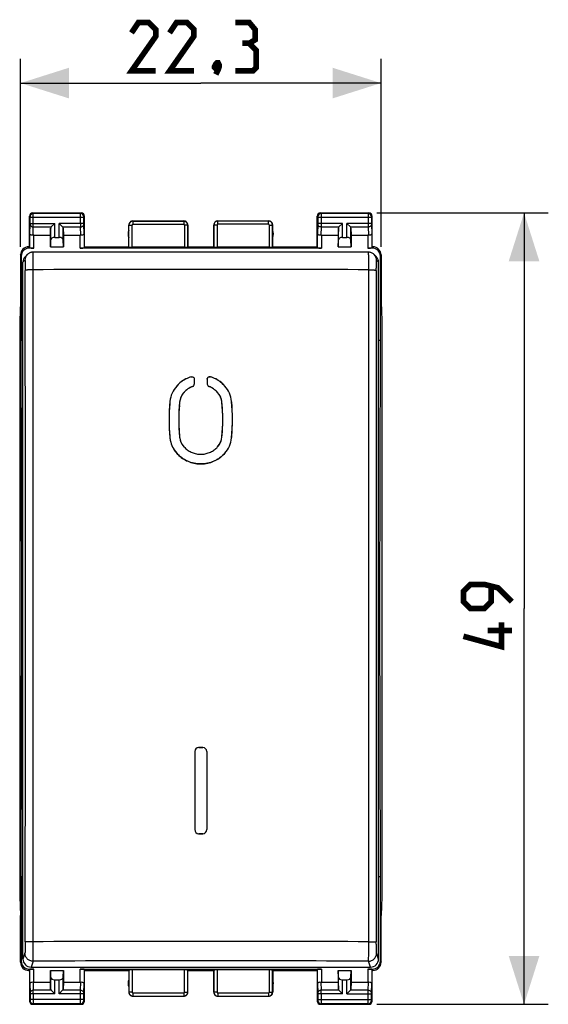
# Model space of a CAD drawing. Units: millimetres. Extents: x -68 to 69, y -24 to 46.
# Drawn here: x -11 to 22, y -24 to 36 of the extents above; entities that cross this region are included whole.
import ezdxf

# ---------------------------------------------------------------- set-up
doc = ezdxf.new("R2010")
doc.units = ezdxf.units.MM
doc.header["$LTSCALE"] = 16.335
doc.layers.get('0').update_dxf_attribs({"linetype": 'CONTINUOUS'})
for name, color, linetype in [('ASSI', 7, 'CONTINUOUS'), ('DRAFT', 7, 'CONTINUOUS'), ('RACCORDO', 7, 'CONTINUOUS')]:
    doc.layers.add(name, color=color, linetype=linetype)
doc.styles.get("Standard").update_dxf_attribs({"font": 'txt', "width": 0.8})
doc.dimstyles.new('DIMSTYLE_1', dxfattribs={"dimtxt": 3, "dimasz": 3, "dimexe": 1.5, "dimexo": 0.5, "dimgap": 0.75, "dimtad": 1, "dimtxsty": 'STANDARD', "dimblk": '_FILLED', "dimblk1": '_FILLED', "dimblk2": '_FILLED', "dimcen": 0.09, "dimazin": 2, "dimtfac": 1, "dimtofl": 0, "dimtmove": 0, "dimatfit": 3, "dimldrblk": '_FILLED', "dimfxl": 1, "dimtolj": 1, "dimarcsym": 0})

# ---------------------------------------------------------------- blocks, each defined once
blk = doc.blocks.new('_FILLED')
at = {"color": 0, "linetype": 'BYBLOCK'}
blk.add_solid([(0, 0), (-1, 0.317), (-1, -0.317)], dxfattribs=at)
blk = doc.blocks.new('*D2')
at = {"color": 7, "linetype": 'CONTINUOUS'}
for p, q in [((-11.15, 22.4), (-11.15, 34.037)), ((11.15, 22.4), (11.15, 34.037)), ((-11.15, 32.537), (0, 32.537)), ((11.15, 32.537), (0, 32.537))]:
    blk.add_line(p, q, dxfattribs=at)
at = {"color": 7, "linetype": 'CONTINUOUS', "xscale": 3, "yscale": 3, "zscale": 3, "rotation": 180}
blk.add_blockref('_FILLED', (-11.15, 32.537), dxfattribs=at)
at = {"color": 7, "linetype": 'CONTINUOUS', "xscale": 3, "yscale": 3, "zscale": 3}
blk.add_blockref('_FILLED', (11.15, 32.537), dxfattribs=at)
blk = doc.blocks.new('*D3')
at = {"color": 7, "linetype": 'CONTINUOUS'}
for p, q in [((10.9, 24.5), (21.5, 24.5)), ((20, 24.5), (20, 0)), ((20, -24.5), (20, 0)), ((10.9, -24.5), (21.5, -24.5))]:
    blk.add_line(p, q, dxfattribs=at)
at = {"color": 7, "linetype": 'CONTINUOUS', "xscale": 3, "yscale": 3, "zscale": 3}
for p, rotation in [((20, 24.5), 90), ((20, -24.5), 270)]:
    blk.add_blockref('_FILLED', p, dxfattribs=dict(at, rotation=rotation))

msp = doc.modelspace()

# ---------------------------------------------------------------- linework, layer by layer
at = {"color": 7, "linetype": 'CONTINUOUS'}
for p, q in [((-11.111, 21.821), (-11.111, 16.6)), ((11.111, 16.6), (11.111, 21.821)), ((-11.069, 0), (-11.111, 16.6)), ((11.069, 0), (11.111, 16.6)), ((-0.4, 14.209), (-0.4, 13.893)), ((0.4, 14.209), (0.4, 13.893)), ((-11.111, -16.6), (-11.069, 0)), ((11.111, -16.6), (11.069, 0)), ((-0.375, -8.852), (-0.375, -13.685)), ((-0.088, -8.602), (-0.125, -8.602)), ((-0.125, -8.602), (-0.088, -8.602)), ((-0.088, -8.602), (-0.079, -8.602)), ((-0.004, -8.602), (-0.079, -8.602)), ((-0.079, -8.602), (-0.042, -8.602)), ((-0.042, -8.602), (-0.004, -8.602)), ((0.003, -8.602), (-0.004, -8.602)), ((-0.004, -8.602), (0.003, -8.602)), ((0.073, -8.602), (0.003, -8.602)), ((0.003, -8.602), (0.042, -8.602)), ((0.042, -8.602), (0.073, -8.602)), ((0.125, -8.602), (0.073, -8.602)), ((0.073, -8.602), (0.125, -8.602)), ((0.375, -8.852), (0.375, -13.685)), ((-0.125, -13.935), (-0.072, -13.935)), ((0.125, -13.935), (-0.125, -13.935)), ((-0.072, -13.935), (-0.042, -13.935)), ((-0.042, -13.935), (-0.002, -13.935)), ((-0.002, -13.935), (0.042, -13.935)), ((0.042, -13.935), (0.072, -13.935)), ((0.072, -13.935), (0.125, -13.935)), ((-11.111, -16.6), (-11.111, -21.821)), ((11.111, -21.821), (11.111, -16.6))]:
    msp.add_line(p, q, dxfattribs=at)
at = {"color": 7, "linetype": 'CONTINUOUS', "const_width": 0.35}
for points in [[(-2.786, 33.287), (-4.286, 33.287), (-2.786, 35.43), (-2.786, 35.858), (-3.214, 36.287), (-3.857, 36.287), (-4.286, 35.644)], [(-0.429, 33.287), (-1.929, 33.287), (-0.429, 35.43), (-0.429, 35.858), (-0.857, 36.287), (-1.5, 36.287), (-1.929, 35.644)], [(3, 35.001), (3.357, 35.215), (3.357, 35.858), (3, 36.287), (2.143, 36.287)], [(2.143, 33.287), (3.214, 33.287), (3.429, 33.501), (3.429, 34.572), (3, 35.001), (2.571, 35.001)], [(1.071, 33.787), (1.143, 33.644), (1.143, 33.572), (1, 33.43), (0.929, 33.43), (0.857, 33.501), (0.857, 33.572), (0.929, 33.715), (1, 33.787), (1.071, 33.787)], [(1.143, 33.572), (1.071, 33.358), (0.929, 33.072)], [(19.25, 0.429), (18.393, 1.286), (17.536, 1.5), (16.679, 1.5), (16.25, 1.071), (16.25, 0.429), (16.679, 0), (17.536, 0), (17.964, 0.429), (17.964, 1.357)], [(18.607, -0.857), (18.607, -2.357), (16.25, -1.714)], [(19.25, -1.357), (17.75, -1.357)]]:
    msp.add_lwpolyline(points, dxfattribs=at)
at = {"color": 7, "linetype": 'CONTINUOUS'}
for centre, radius, start, end in [((-0.001, 12.439), 2.003, 107.22472, 137.94176), ((0, 12.437), 2.005, 127.70919, 137.25243), ((0, 12.436), 2.006, 117.44959, 127.69119), ((0.001, 12.433), 2.01, 107.24462, 117.4312), ((-0.545, 14.209), 0.145, 0.00313, 1.01542), ((0.549, 14.209), 0.149, 171.66656, 179.98409), ((0.551, 14.212), 0.147, 72.77044, 73.77647), ((-0.001, 12.433), 2.01, 62.5441, 72.75534), ((0.001, 12.439), 2.003, 42.05791, 72.7753), ((0, 12.436), 2.006, 52.28395, 62.52567), ((0, 12.437), 2.005, 42.06213, 52.26543), ((-0.259, 12.671), 1.656, 137.93602, 174.50427), ((-0.256, 12.669), 1.659, 137.95075, 138.56992), ((-0.009, 12.446), 1.993, 137.26221, 137.95066), ((-0.001, 12.441), 1.402, 110.69451, 137.9455), ((-0.001, 12.441), 1.403, 128.89376, 137.53021), ((-0.001, 12.44), 1.404, 120.06546, 128.88177), ((-0.002, 12.442), 1.401, 119.77818, 120.05986), ((-0.002, 12.442), 1.402, 119.23266, 119.77814), ((0.001, 12.438), 1.406, 111.43279, 119.22848), ((-0.002, 12.443), 1.401, 110.70241, 111.42803), ((-0.55, 13.893), 0.15, 290.66476, 359.92521), ((-0.549, 13.893), 0.149, 352.54169, 359.98741), ((0.55, 13.893), 0.15, 180.07537, 249.33257), ((0.549, 13.893), 0.149, 180.01297, 187.37971), ((0.001, 12.441), 1.402, 42.05494, 69.30576), ((0.001, 12.442), 1.402, 67.86204, 69.29767), ((-0.001, 12.438), 1.406, 60.25395, 67.8589), ((0.001, 12.44), 1.404, 51.76638, 60.24362), ((0.003, 12.443), 1.4, 51.13797, 51.76007), ((0.002, 12.443), 1.401, 50.22403, 51.13786), ((0.001, 12.441), 1.403, 42.05524, 50.22168), ((0.256, 12.669), 1.66, 41.06292, 42.04897), ((0.259, 12.671), 1.656, 5.49624, 42.0636), ((9.864, 11.7), 11.826, 174.51688, 185.48319), ((9.859, 11.7), 11.821, 174.51625, 175.17624), ((-0.263, 12.672), 1.652, 173.70289, 174.51645), ((-0.257, 12.672), 1.058, 137.93703, 174.50544), ((-0.257, 12.672), 1.058, 141.64358, 174.50894), ((-0.256, 12.671), 1.059, 137.95545, 141.66631), ((-0.006, 12.446), 1.396, 137.53797, 137.95304), ((0.257, 12.672), 1.058, 9.20792, 42.06167), ((0.257, 12.672), 1.058, 5.49387, 42.0636), ((0.26, 12.672), 1.055, 5.48601, 9.20925), ((0.262, 12.672), 1.653, 5.48404, 7.22955), ((-9.864, 11.7), 11.825, 354.51648, 5.48359), ((-9.858, 11.7), 11.819, 5.20614, 5.48381), ((9.863, 11.7), 11.825, 175.1762, 185.04849), ((9.868, 11.7), 11.23, 174.51684, 185.48314), ((9.869, 11.7), 11.23, 175.50986, 184.26385), ((9.864, 11.7), 11.226, 174.51663, 175.50971), ((-9.869, 11.7), 11.231, 354.51733, 5.48261), ((-9.865, 11.7), 11.226, 4.4044, 5.48331), ((-9.87, 11.7), 11.231, 2.18335, 4.40434), ((-9.864, 11.7), 11.826, 355.14212, 5.20577), ((-9.866, 11.7), 11.227, 1.82812, 2.18324), ((-9.865, 11.7), 11.227, 1.61436, 1.82811), ((-9.869, 11.7), 11.23, 359.39076, 1.6142), ((-9.873, 11.7), 11.235, 355.73682, 356.95465), ((-9.872, 11.7), 11.233, 356.95465, 357.53196), ((-9.869, 11.7), 11.23, 357.53195, 358.17225), ((-9.868, 11.7), 11.229, 358.17229, 359.14056), ((-9.868, 11.7), 11.23, 359.14056, 359.3907), ((9.863, 11.699), 11.825, 185.04784, 185.48301), ((-0.26, 10.728), 1.655, 185.49092, 222.07671), ((-0.261, 10.728), 1.654, 185.48442, 190.7107), ((-0.26, 10.728), 1.655, 190.71858, 221.16195), ((9.871, 11.7), 11.232, 184.2634, 185.48237), ((-0.257, 10.728), 1.058, 185.48939, 222.06899), ((-0.26, 10.728), 1.055, 185.48502, 189.20709), ((-0.258, 10.728), 1.058, 189.19997, 218.42624), ((0.257, 10.728), 1.058, 317.93104, 354.51045), ((0.258, 10.728), 1.058, 321.6401, 354.51335), ((-9.87, 11.7), 11.231, 354.51759, 355.44361), ((-9.872, 11.7), 11.234, 355.44359, 355.73682), ((0.26, 10.728), 1.655, 317.92298, 354.50958), ((0.262, 10.728), 1.653, 353.64023, 354.51725), ((-9.864, 11.7), 11.826, 354.51705, 355.14248), ((-0.257, 10.728), 1.058, 218.40575, 222.05277), ((0.004, 10.963), 1.409, 222.05361, 225.07258), ((-0.003, 10.963), 1.409, 314.81605, 317.94648), ((0.257, 10.728), 1.058, 317.94738, 321.6609), ((-0.258, 10.73), 1.658, 221.15248, 222.06434), ((0.003, 10.96), 2.001, 309.85266, 317.93872), ((0.258, 10.73), 1.658, 317.93541, 318.36275), ((-0.125, -8.852), 0.25, 90.00412, 179.99021), ((-0.125, -8.852), 0.25, 174.81465, 179.99475), ((-0.125, -8.851), 0.249, 90.00913, 95.35228), ((0.125, -8.852), 0.25, 0.0102, 89.99752), ((0.126, -8.852), 0.249, 0.00657, 5.3583), ((-0.125, -13.685), 0.25, 179.99064, 269.98677), ((-0.125, -13.685), 0.25, 180.0065, 185.35527), ((-0.125, -13.686), 0.25, 264.82158, 269.99708), ((0.125, -13.685), 0.25, 270.01365, 0.0098), ((0.125, -13.686), 0.249, 270.00421, 275.34198), ((0.125, -13.685), 0.25, 354.81452, 359.99481)]:
    msp.add_arc(centre, radius, start, end, dxfattribs=at)
for points, knots in [([(-0.595, 14.352), (-0.572, 14.359), (-0.524, 14.362), (-0.458, 14.334), (-0.411, 14.279), (-0.4, 14.232), (-0.4, 14.209)], [0, 0, 0, 0, 0.25103, 0.500704, 0.751589, 1, 1, 1, 1]), ([(0.4, 14.209), (0.4, 14.232), (0.411, 14.279), (0.458, 14.334), (0.524, 14.362), (0.572, 14.359), (0.595, 14.352)], [0, 0, 0, 0, 0.250356, 0.499719, 0.750909, 1, 1, 1, 1]), ([(0.592, 14.353), (0.572, 14.359), (0.528, 14.362), (0.467, 14.339), (0.42, 14.293), (0.405, 14.252), (0.402, 14.231)], [0, 0, 0, 0, 0.248971, 0.500702, 0.749638, 1, 1, 1, 1]), ([(-0.991, 9.966), (-0.927, 9.901), (-0.784, 9.784), (-0.539, 9.654), (-0.274, 9.574), (-0.002, 9.548), (0.27, 9.574), (0.491, 9.639), (0.658, 9.718), (0.817, 9.812), (0.925, 9.899), (0.989, 9.964)], [0, 0, 0, 0, 0.124273, 0.250948, 0.376784, 0.499605, 0.622384, 0.748231, 0.811831, 0.875273, 1, 1, 1, 1]), ([(-1.489, 9.619), (-1.403, 9.524), (-1.212, 9.349), (-0.881, 9.148), (-0.519, 9.013), (-0.016, 8.93), (0.631, 9.007), (1.089, 9.259), (1.285, 9.423)], [0, 0, 0, 0, 0.125498, 0.252013, 0.377083, 0.50146, 0.749331, 1, 1, 1, 1]), ([(1.489, 9.619), (1.395, 9.515), (1.237, 9.373), (1, 9.221), (0.75, 9.094), (0.417, 8.987), (0, 8.943), (-0.417, 8.987), (-0.751, 9.094), (-1.001, 9.221), (-1.237, 9.373), (-1.395, 9.515), (-1.489, 9.619)], [0, 0, 0, 0, 0.125317, 0.188488, 0.251495, 0.37583, 0.500034, 0.624131, 0.748515, 0.811584, 0.87479, 1, 1, 1, 1])]:
    msp.add_open_spline(points, degree=3, knots=knots, dxfattribs=at)
at = {"layer": 'ASSI', "color": 250, "linetype": 'CONTINUOUS'}
for p, q in [((-10.361, 24.461), (-10.4, 24.5)), ((-7.439, 24.461), (-10.361, 24.461)), ((-7.439, 24.461), (-7.4, 24.5)), ((7.4, 24.5), (7.439, 24.461)), ((10.361, 24.461), (7.439, 24.461)), ((10.4, 24.5), (10.361, 24.461)), ((-10.561, 24.261), (-10.6, 24.3)), ((-10.578, 23.21), (-10.56, 23.801)), ((-10.56, 23.844), (-10.56, 24.211)), ((-7.24, 24.211), (-10.56, 24.211)), ((-10.56, 23.844), (-9.037, 23.844)), ((-10.36, 23.844), (-10.36, 24.211)), ((-9.037, 22.977), (-9.037, 23.844)), ((-8.763, 22.977), (-8.763, 23.844)), ((-7.24, 23.844), (-8.763, 23.844)), ((-7.44, 23.844), (-7.44, 24.211)), ((-7.24, 23.844), (-7.24, 24.211)), ((-7.222, 23.21), (-7.24, 23.801)), ((-7.239, 24.261), (-7.2, 24.3)), ((-4.2, 24), (-4.195, 23.995)), ((-4.195, 23.995), (-4.195, 23.795)), ((-4.195, 23.995), (-1.055, 23.995)), ((-4.195, 23.795), (-1.055, 23.795)), ((-1.055, 23.995), (-1.05, 24)), ((-1.055, 23.995), (-1.055, 23.795)), ((1.05, 24), (1.055, 23.995)), ((1.055, 23.795), (1.055, 23.995)), ((4.195, 23.995), (1.055, 23.995)), ((4.195, 23.795), (1.055, 23.795)), ((4.195, 23.995), (4.2, 24)), ((4.195, 23.795), (4.195, 23.995)), ((7.2, 24.3), (7.239, 24.261)), ((7.24, 23.801), (7.222, 23.21)), ((7.24, 24.211), (7.24, 23.844)), ((10.56, 24.211), (7.24, 24.211)), ((8.763, 23.844), (7.24, 23.844)), ((7.44, 24.211), (7.44, 23.844)), ((8.763, 22.977), (8.763, 23.844)), ((9.037, 22.977), (9.037, 23.844)), ((10.56, 23.844), (9.037, 23.844)), ((10.36, 24.211), (10.36, 23.844)), ((10.56, 24.211), (10.56, 23.844)), ((10.56, 23.801), (10.578, 23.21)), ((10.6, 24.3), (10.561, 24.261)), ((-10.578, 22.334), (-10.578, 23.21)), ((-10.376, 23.12), (-10.36, 23.628)), ((-10.36, 23.628), (-9.253, 23.628)), ((-9.287, 22.836), (-9.287, 23.558)), ((-8.547, 23.628), (-7.44, 23.628)), ((-8.513, 22.836), (-8.513, 23.558)), ((-7.424, 23.12), (-7.44, 23.628)), ((-7.222, 23.21), (-7.222, 22.334)), ((-4.45, 23.75), (-4.445, 23.745)), ((-4.445, 22.384), (-4.445, 23.745)), ((-4.445, 23.745), (-4.245, 23.745)), ((-4.245, 22.374), (-4.245, 23.745)), ((-1.005, 23.745), (-1.005, 22.374)), ((-0.805, 23.745), (-1.005, 23.745)), ((-0.805, 23.745), (-0.8, 23.75)), ((-0.805, 23.745), (-0.805, 22.384)), ((0.8, 23.75), (0.805, 23.745)), ((0.805, 23.745), (0.805, 22.384)), ((1.005, 23.745), (0.805, 23.745)), ((1.005, 23.745), (1.005, 22.374)), ((4.245, 22.374), (4.245, 23.745)), ((4.245, 23.745), (4.445, 23.745)), ((4.445, 23.745), (4.45, 23.75)), ((4.445, 22.384), (4.445, 23.745)), ((7.222, 22.334), (7.222, 23.21)), ((7.44, 23.628), (7.424, 23.12)), ((7.44, 23.628), (8.547, 23.628)), ((8.513, 22.836), (8.513, 23.558)), ((9.253, 23.628), (10.36, 23.628)), ((9.287, 22.836), (9.287, 23.558)), ((10.36, 23.628), (10.376, 23.12)), ((10.578, 23.21), (10.578, 22.334)), ((-10.328, 22.321), (-10.328, 23.123)), ((-7.472, 22.321), (-7.472, 23.123)), ((7.472, 23.123), (7.472, 22.321)), ((10.328, 23.123), (10.328, 22.321)), ((-10.611, 22.321), (-10.651, 22.4)), ((10.651, 22.4), (10.611, 22.321)), ((-11.111, 21.821), (-11.15, 21.9)), ((11.15, 21.9), (11.111, 21.821)), ((-11.15, -21.9), (-11.111, -21.821)), ((11.111, -21.821), (11.15, -21.9)), ((-10.651, -22.4), (-10.611, -22.321)), ((-10.578, -23.21), (-10.578, -22.334)), ((-10.328, -23.123), (-10.328, -22.321)), ((-7.472, -23.123), (-7.472, -22.321)), ((-7.222, -22.334), (-7.222, -23.21)), ((-4.445, -22.384), (-4.445, -23.745)), ((-4.245, -22.374), (-4.245, -23.745)), ((-1.005, -23.745), (-1.005, -22.374)), ((-0.805, -23.745), (-0.805, -22.384)), ((0.805, -22.384), (0.805, -23.745)), ((1.005, -22.374), (1.005, -23.745)), ((4.245, -23.745), (4.245, -22.374)), ((4.445, -23.745), (4.445, -22.384)), ((7.222, -23.21), (7.222, -22.334)), ((7.472, -22.321), (7.472, -23.123)), ((10.328, -22.321), (10.328, -23.123)), ((10.578, -22.334), (10.578, -23.21)), ((10.611, -22.321), (10.651, -22.4)), ((-10.376, -23.12), (-10.36, -23.628)), ((-9.287, -23.558), (-9.287, -22.836)), ((-9.037, -23.844), (-9.037, -22.977)), ((-8.763, -23.844), (-8.763, -22.977)), ((-8.513, -23.558), (-8.513, -22.836)), ((-7.44, -23.628), (-7.424, -23.12)), ((7.424, -23.12), (7.44, -23.628)), ((8.513, -23.558), (8.513, -22.836)), ((8.763, -23.844), (8.763, -22.977)), ((9.037, -23.844), (9.037, -22.977)), ((9.287, -23.558), (9.287, -22.836)), ((10.36, -23.628), (10.376, -23.12)), ((-10.578, -23.21), (-10.56, -23.801)), ((-9.253, -23.628), (-10.36, -23.628)), ((-7.44, -23.628), (-8.547, -23.628)), ((-7.24, -23.801), (-7.222, -23.21)), ((-4.445, -23.745), (-4.45, -23.75)), ((-4.245, -23.745), (-4.445, -23.745)), ((-1.005, -23.745), (-0.805, -23.745)), ((-0.8, -23.75), (-0.805, -23.745)), ((1.005, -23.745), (0.805, -23.745)), ((4.245, -23.745), (4.445, -23.745)), ((4.45, -23.75), (4.445, -23.745)), ((7.222, -23.21), (7.24, -23.801)), ((8.547, -23.628), (7.44, -23.628)), ((10.36, -23.628), (9.253, -23.628)), ((10.56, -23.801), (10.578, -23.21)), ((-10.561, -24.261), (-10.6, -24.3)), ((-9.037, -23.844), (-10.56, -23.844)), ((-10.56, -23.844), (-10.56, -24.211)), ((-7.24, -24.211), (-10.56, -24.211)), ((-10.36, -23.844), (-10.36, -24.211)), ((-7.24, -23.844), (-8.763, -23.844)), ((-7.44, -24.211), (-7.44, -23.844)), ((-7.24, -24.211), (-7.24, -23.844)), ((-7.2, -24.3), (-7.239, -24.261)), ((-4.195, -23.995), (-4.2, -24)), ((-4.195, -23.795), (-1.055, -23.795)), ((-4.195, -23.795), (-4.195, -23.995)), ((-4.195, -23.995), (-1.055, -23.995)), ((-1.055, -23.795), (-1.055, -23.995)), ((-1.05, -24), (-1.055, -23.995)), ((1.055, -23.995), (1.05, -24)), ((1.055, -23.795), (4.195, -23.795)), ((1.055, -23.795), (1.055, -23.995)), ((1.055, -23.995), (4.195, -23.995)), ((4.195, -23.795), (4.195, -23.995)), ((4.2, -24), (4.195, -23.995)), ((7.239, -24.261), (7.2, -24.3)), ((8.763, -23.844), (7.24, -23.844)), ((7.24, -23.844), (7.24, -24.211)), ((7.24, -24.211), (10.56, -24.211)), ((7.44, -23.844), (7.44, -24.211)), ((9.037, -23.844), (10.56, -23.844)), ((10.36, -24.211), (10.36, -23.844)), ((10.56, -24.211), (10.56, -23.844)), ((10.6, -24.3), (10.561, -24.261)), ((-10.361, -24.461), (-10.4, -24.5)), ((-7.439, -24.461), (-10.361, -24.461)), ((-7.4, -24.5), (-7.439, -24.461)), ((7.439, -24.461), (7.4, -24.5)), ((10.361, -24.461), (7.439, -24.461)), ((10.4, -24.5), (10.361, -24.461))]:
    msp.add_line(p, q, dxfattribs=at)
at = {"layer": 'ASSI', "color": 7, "linetype": 'CONTINUOUS'}
for p, q in [((-10.4, 24.5), (-7.4, 24.5)), ((7.4, 24.5), (10.4, 24.5)), ((-10.6, 22.4), (-10.6, 24.3)), ((-9.253, 23.628), (-9.037, 23.844)), ((-8.547, 23.628), (-8.763, 23.844)), ((-7.2, 22.4), (-7.2, 24.3)), ((-4.2, 24), (-1.05, 24)), ((1.05, 24), (4.2, 24)), ((7.2, 22.4), (7.2, 24.3)), ((8.547, 23.628), (8.763, 23.844)), ((9.253, 23.628), (9.037, 23.844)), ((10.6, 22.4), (10.6, 24.3)), ((-9.287, 23.558), (-9.3, 23.123)), ((-8.513, 23.558), (-8.5, 23.123)), ((-4.45, 22.4), (-4.45, 23.75)), ((-0.8, 22.4), (-0.8, 23.75)), ((0.8, 22.4), (0.8, 23.75)), ((4.45, 22.4), (4.45, 23.75)), ((8.513, 23.558), (8.5, 23.123)), ((9.287, 23.558), (9.3, 23.123)), ((-10.328, 23.123), (-9.3, 23.123)), ((-9.3, 23.123), (-9.3, 22.4)), ((-9.3, 22.4), (-9.287, 22.836)), ((-9.037, 22.977), (-8.763, 22.977)), ((-8.5, 22.4), (-8.513, 22.836)), ((-8.5, 23.123), (-8.5, 22.4)), ((-8.5, 23.123), (-7.472, 23.123)), ((7.472, 23.123), (8.5, 23.123)), ((8.5, 23.123), (8.5, 22.4)), ((8.5, 22.4), (8.513, 22.836)), ((8.763, 22.977), (9.037, 22.977)), ((9.3, 22.4), (9.287, 22.836)), ((9.3, 23.123), (9.3, 22.4)), ((9.3, 23.123), (10.328, 23.123)), ((-10.6, 22.4), (-10.651, 22.4)), ((-10.328, 22.321), (-10.611, 22.321)), ((-10.6, 22.4), (-10.578, 22.334)), ((-9.3, 22.4), (-8.5, 22.4)), ((7.472, 22.321), (-7.472, 22.321)), ((-7.222, 22.334), (-7.2, 22.4)), ((-7.2, 22.4), (-4.45, 22.4)), ((-4.45, 22.4), (-4.445, 22.384)), ((-1.005, 22.374), (-4.245, 22.374)), ((-0.805, 22.384), (-0.8, 22.4)), ((-0.8, 22.4), (0.8, 22.4)), ((0.805, 22.384), (0.8, 22.4)), ((4.245, 22.374), (1.005, 22.374)), ((4.45, 22.4), (4.445, 22.384)), ((4.45, 22.4), (7.2, 22.4)), ((7.222, 22.334), (7.2, 22.4)), ((8.5, 22.4), (9.3, 22.4)), ((10.611, 22.321), (10.328, 22.321)), ((10.6, 22.4), (10.578, 22.334)), ((10.651, 22.4), (10.6, 22.4)), ((-11.15, 21.9), (-11.15, 19)), ((11.15, 21.9), (11.15, 19)), ((-11.15, 19), (-11.202, 17.845)), ((11.15, 19), (11.202, 17.845)), ((-11.202, 17.845), (-11.202, -17.845)), ((11.202, 17.845), (11.202, -17.845)), ((-11.202, -17.845), (-11.15, -19)), ((11.202, -17.845), (11.15, -19)), ((-11.15, -21.9), (-11.15, -19)), ((11.15, -21.9), (11.15, -19)), ((-10.651, -22.4), (-10.6, -22.4)), ((-10.611, -22.321), (-10.328, -22.321)), ((-10.6, -22.4), (-10.578, -22.334)), ((-10.6, -22.4), (-10.6, -24.3)), ((-9.3, -22.4), (-8.5, -22.4)), ((-9.287, -22.836), (-9.3, -22.4)), ((-9.3, -22.4), (-9.3, -23.123)), ((-8.513, -22.836), (-8.5, -22.4)), ((-8.5, -22.4), (-8.5, -23.123)), ((-7.472, -22.321), (7.472, -22.321)), ((-7.2, -22.4), (-7.222, -22.334)), ((-7.2, -22.4), (-4.45, -22.4)), ((-7.2, -24.3), (-7.2, -22.4)), ((-4.45, -22.4), (-4.445, -22.384)), ((-4.45, -22.4), (-4.45, -23.75)), ((-1.005, -22.374), (-4.245, -22.374)), ((-0.8, -22.4), (-0.805, -22.384)), ((-0.8, -22.4), (0.8, -22.4)), ((-0.8, -23.75), (-0.8, -22.4)), ((0.8, -23.75), (0.8, -22.4)), ((4.245, -22.374), (1.005, -22.374)), ((4.45, -22.4), (7.2, -22.4)), ((4.45, -22.4), (4.45, -23.75)), ((7.2, -22.4), (7.222, -22.334)), ((7.2, -22.4), (7.2, -24.3)), ((8.5, -22.4), (9.3, -22.4)), ((8.513, -22.836), (8.5, -22.4)), ((8.5, -22.4), (8.5, -23.123)), ((9.287, -22.836), (9.3, -22.4)), ((9.3, -22.4), (9.3, -23.123)), ((10.328, -22.321), (10.611, -22.321)), ((10.6, -22.4), (10.578, -22.334)), ((10.6, -22.4), (10.651, -22.4)), ((10.6, -24.3), (10.6, -22.4)), ((-10.328, -23.123), (-9.3, -23.123)), ((-9.3, -23.123), (-9.287, -23.558)), ((-9.037, -22.977), (-8.763, -22.977)), ((-8.5, -23.123), (-8.513, -23.558)), ((-8.5, -23.123), (-7.472, -23.123)), ((7.472, -23.123), (8.5, -23.123)), ((8.5, -23.123), (8.513, -23.558)), ((8.763, -22.977), (9.037, -22.977)), ((9.3, -23.123), (9.287, -23.558)), ((9.3, -23.123), (10.328, -23.123)), ((-9.253, -23.628), (-9.037, -23.844)), ((-8.547, -23.628), (-8.763, -23.844)), ((8.547, -23.628), (8.763, -23.844)), ((9.253, -23.628), (9.037, -23.844)), ((-4.2, -24), (-1.05, -24)), ((1.05, -24), (4.2, -24)), ((-10.4, -24.5), (-7.4, -24.5)), ((7.4, -24.5), (10.4, -24.5))]:
    msp.add_line(p, q, dxfattribs=at)
for centre, radius, start, end in [((-10.4, 24.3), 0.2, 89.9965, 180.0035), ((-7.4, 24.3), 0.2, 359.99649, 90.00351), ((7.4, 24.3), 0.2, 89.99649, 180.00351), ((10.4, 24.3), 0.2, 359.99649, 90.00351), ((-4.2, 23.75), 0.25, 89.9965, 180.0035), ((-1.05, 23.75), 0.25, 359.99649, 90.00351), ((1.05, 23.75), 0.25, 89.9965, 180.0035), ((4.2, 23.75), 0.25, 359.99649, 90.00351), ((-4, 23.2), 0.5, 154.15807, 205.84193), ((4, 23.2), 0.5, 334.15807, 25.84193), ((-10.65, 21.9), 0.5, 89.99051, 180.0106), ((10.65, 21.9), 0.5, 359.98101, 89.95924), ((-10.65, -21.9), 0.5, 179.98102, 269.95924), ((10.65, -21.9), 0.5, 269.99051, 0.0106), ((-4, -23.2), 0.5, 154.15807, 205.84193), ((4, -23.2), 0.5, 334.15807, 25.84193), ((-4.2, -23.75), 0.25, 179.9965, 270.0035), ((-1.05, -23.75), 0.25, 269.99649, 0.00351), ((1.05, -23.75), 0.25, 179.9965, 270.0035), ((4.2, -23.75), 0.25, 269.99649, 0.00351), ((-10.4, -24.3), 0.2, 179.9965, 270.0035), ((-7.4, -24.3), 0.2, 269.99649, 0.00351), ((7.4, -24.3), 0.2, 179.9965, 270.0035), ((10.4, -24.3), 0.2, 269.99649, 0.00351)]:
    msp.add_arc(centre, radius, start, end, dxfattribs=at)
at = {"layer": 'ASSI', "color": 250, "linetype": 'CONTINUOUS'}
for centre, radius, start, end in [((-10.361, 24.261), 0.2, 90.02096, 179.97904), ((-7.439, 24.261), 0.2, 0.02094, 89.97906), ((7.439, 24.261), 0.2, 90.02094, 179.97906), ((10.361, 24.261), 0.2, 0.02094, 89.97906), ((-45.234, 23.806), 34.874, 359.70673, 0.0624), ((27.443, 23.806), 34.883, 179.93767, 180.29329), ((-4.195, 23.745), 0.25, 90.01647, 179.98353), ((-4.195, 23.745), 0.05, 89.99707, 180.00293), ((-1.055, 23.745), 0.25, 0.01648, 89.98352), ((-1.055, 23.745), 0.05, 359.99716, 90.00284), ((1.055, 23.745), 0.25, 90.01649, 179.98351), ((1.055, 23.745), 0.05, 89.99713, 180.00287), ((4.195, 23.745), 0.25, 0.01651, 89.98349), ((4.195, 23.745), 0.05, 359.99711, 90.00289), ((-45.267, -23.806), 34.907, 359.9378, 0.29317), ((-4.195, -23.745), 0.25, 180.01651, 269.98349), ((-4.195, -23.745), 0.05, 179.99711, 270.00289), ((-1.055, -23.745), 0.25, 270.01649, 359.98351), ((-1.055, -23.745), 0.05, 269.99713, 0.00287), ((1.055, -23.745), 0.25, 180.01651, 269.98349), ((1.055, -23.745), 0.05, 179.99711, 270.00289), ((4.195, -23.745), 0.25, 270.01649, 359.98351), ((4.195, -23.745), 0.05, 269.99713, 0.00287), ((-27.467, -23.806), 34.907, 359.9378, 0.29317), ((-10.361, -24.261), 0.2, 180.02096, 269.97904), ((-7.439, -24.261), 0.2, 270.02096, 359.97904), ((7.439, -24.261), 0.2, 180.02096, 269.97904), ((10.361, -24.261), 0.2, 270.02096, 359.97904)]:
    msp.add_arc(centre, radius, start, end, dxfattribs=at)
at = {"layer": 'ASSI', "color": 7, "linetype": 'CONTINUOUS'}
for centre, major_axis, ratio, start_param, end_param in [((-9.037, 23.556), (0.25, 0), 0.57735, 2.617994, 3.124139), ((-8.763, 23.556), (0.25, 0), 0.57735, 0.017453, 0.523599), ((8.763, 23.556), (0.25, 0), 0.57735, 2.617994, 3.124139), ((9.037, 23.556), (0.25, 0), 0.57735, 0.017453, 0.523599), ((-10.328, 22.978), (0.25, 0), 0.57735, 1.570796, 1.761831), ((-9.037, 22.833), (0.25, 0), 0.57735, 1.570796, 3.124139), ((-8.763, 22.833), (0.25, 0), 0.57735, 0.017453, 1.570796), ((-7.472, 22.978), (0.25, 0), 0.57735, 1.379762, 1.570796), ((7.472, 22.978), (0.25, 0), 0.57735, 1.570796, 1.761831), ((8.763, 22.833), (0.25, 0), 0.57735, 1.570796, 3.124139), ((9.037, 22.833), (0.25, 0), 0.57735, 0.017453, 1.570796), ((10.328, 22.978), (0.25, 0), 0.57735, 1.379762, 1.570796), ((-10.611, 21.821), (-0.224, 0.448), 0.998288, -0.462689, 1.106738), ((-10.328, 22.334), (0.25, 0), 0.052408, -3.124139, -1.570796), ((-7.472, 22.334), (0.25, 0), 0.052408, -1.570796, -0.017453), ((-4.245, 22.384), (0.2, 0), 0.052408, -3.124139, -1.570796), ((-1.005, 22.384), (0.2, 0), 0.052408, -1.570796, -0.017453), ((1.005, 22.384), (0.2, 0), 0.052408, -3.124139, -1.570796), ((4.245, 22.384), (0.2, 0), 0.052408, -1.570796, -0.017453), ((7.472, 22.334), (0.25, 0), 0.052408, -3.124139, -1.570796), ((10.328, 22.334), (0.25, 0), 0.052408, -1.570796, -0.017453), ((10.611, 21.821), (-0.224, -0.448), 0.998288, 2.034855, 3.604281), ((-10.611, -21.821), (0.224, 0.448), 0.998288, 2.034855, 3.604281), ((10.611, -21.821), (0.224, -0.448), 0.998288, -0.462689, 1.106738), ((-10.328, -22.334), (0.25, 0), 0.052408, 1.570796, 3.124139), ((-7.472, -22.334), (0.25, 0), 0.052408, 0.017453, 1.570796), ((-4.245, -22.384), (0.2, 0), 0.052408, 1.570796, 3.124139), ((-1.005, -22.384), (0.2, 0), 0.052408, 0.017453, 1.570796), ((1.005, -22.384), (0.2, 0), 0.052408, 1.570796, 3.124139), ((4.245, -22.384), (0.2, 0), 0.052408, 0.017453, 1.570796), ((7.472, -22.334), (0.25, 0), 0.052408, 1.570796, 3.124139), ((10.328, -22.334), (0.25, 0), 0.052408, 0.017453, 1.570796), ((-10.328, -22.978), (0.25, 0), 0.57735, -1.761831, -1.570796), ((-9.037, -22.833), (0.25, 0), 0.57735, -3.124139, -1.570796), ((-8.763, -22.833), (0.25, 0), 0.57735, -1.570796, -0.017453), ((-7.472, -22.978), (0.25, 0), 0.57735, -1.570796, -1.379762), ((7.472, -22.978), (0.25, 0), 0.57735, -1.761831, -1.570796), ((8.763, -22.833), (0.25, 0), 0.57735, -3.124139, -1.570796), ((9.037, -22.833), (0.25, 0), 0.57735, -1.570796, -0.017453), ((10.328, -22.978), (0.25, 0), 0.57735, -1.570796, -1.379762), ((-9.037, -23.556), (0.25, 0), 0.57735, -3.124139, -2.617994), ((-8.763, -23.556), (0.25, 0), 0.57735, -0.523599, -0.017453), ((8.763, -23.556), (0.25, 0), 0.57735, -3.124139, -2.617994), ((9.037, -23.556), (0.25, 0), 0.57735, -0.523599, -0.017453)]:
    msp.add_ellipse(centre, major_axis=major_axis, ratio=ratio, start_param=start_param, end_param=end_param, dxfattribs=at)
at = {"layer": 'ASSI', "color": 250, "linetype": 'CONTINUOUS'}
for points, knots in [([(-10.36, 24.211), (-10.36, 24.242), (-10.36, 24.288), (-10.36, 24.346), (-10.36, 24.384), (-10.36, 24.414), (-10.36, 24.438), (-10.361, 24.452), (-10.36, 24.459), (-10.361, 24.461)], [0, 0, 0, 0, 0.378624, 0.550126, 0.70096, 0.825447, 0.918907, 0.977828, 1, 1, 1, 1]), ([(-7.44, 24.211), (-7.44, 24.242), (-7.44, 24.288), (-7.44, 24.346), (-7.44, 24.384), (-7.44, 24.414), (-7.44, 24.438), (-7.439, 24.452), (-7.44, 24.459), (-7.439, 24.461)], [0, 0, 0, 0, 0.378628, 0.550129, 0.700961, 0.825447, 0.918907, 0.977827, 1, 1, 1, 1]), ([(7.439, 24.461), (7.44, 24.459), (7.439, 24.452), (7.44, 24.438), (7.44, 24.414), (7.44, 24.384), (7.44, 24.346), (7.44, 24.288), (7.44, 24.242), (7.44, 24.211)], [0, 0, 0, 0, 0.022158, 0.08105, 0.174482, 0.298947, 0.449765, 0.62127, 1, 1, 1, 1]), ([(10.361, 24.461), (10.36, 24.459), (10.361, 24.452), (10.36, 24.438), (10.36, 24.414), (10.36, 24.384), (10.36, 24.346), (10.36, 24.288), (10.36, 24.242), (10.36, 24.211)], [0, 0, 0, 0, 0.022162, 0.081063, 0.174504, 0.298973, 0.449789, 0.621288, 1, 1, 1, 1]), ([(-10.56, 24.211), (-10.56, 24.217), (-10.56, 24.226), (-10.56, 24.238), (-10.56, 24.245), (-10.56, 24.251), (-10.56, 24.256), (-10.561, 24.259), (-10.56, 24.26), (-10.561, 24.261)], [0, 0, 0, 0, 0.378488, 0.549929, 0.700711, 0.825165, 0.918621, 0.977594, 1, 1, 1, 1]), ([(-10.56, 23.801), (-10.56, 23.804), (-10.56, 23.818), (-10.56, 23.833), (-10.56, 23.844)], [0, 0, 0, 0, 0.183452, 1, 1, 1, 1]), ([(-10.56, 23.801), (-10.56, 23.778), (-10.549, 23.732), (-10.503, 23.675), (-10.437, 23.637), (-10.386, 23.628), (-10.36, 23.628)], [0, 0, 0, 0, 0.233068, 0.476829, 0.734099, 1, 1, 1, 1]), ([(-7.44, 23.628), (-7.414, 23.628), (-7.363, 23.637), (-7.297, 23.675), (-7.251, 23.732), (-7.24, 23.778), (-7.24, 23.801)], [0, 0, 0, 0, 0.265901, 0.523171, 0.766932, 1, 1, 1, 1]), ([(-7.24, 24.211), (-7.24, 24.217), (-7.24, 24.226), (-7.24, 24.238), (-7.24, 24.245), (-7.24, 24.251), (-7.24, 24.256), (-7.239, 24.259), (-7.24, 24.26), (-7.239, 24.261)], [0, 0, 0, 0, 0.378492, 0.549932, 0.700711, 0.825164, 0.918621, 0.977593, 1, 1, 1, 1]), ([(-7.24, 23.801), (-7.24, 23.804), (-7.24, 23.818), (-7.24, 23.833), (-7.24, 23.844)], [0, 0, 0, 0, 0.183481, 1, 1, 1, 1]), ([(7.239, 24.261), (7.24, 24.26), (7.239, 24.259), (7.24, 24.256), (7.24, 24.251), (7.24, 24.245), (7.24, 24.238), (7.24, 24.226), (7.24, 24.217), (7.24, 24.211)], [0, 0, 0, 0, 0.022391, 0.081335, 0.174764, 0.299196, 0.449962, 0.621405, 1, 1, 1, 1]), ([(7.24, 23.844), (7.24, 23.84), (7.24, 23.826), (7.24, 23.811), (7.24, 23.801)], [0, 0, 0, 0, 0.298779, 1, 1, 1, 1]), ([(7.44, 23.628), (7.414, 23.628), (7.363, 23.637), (7.297, 23.675), (7.251, 23.732), (7.24, 23.778), (7.24, 23.801)], [0, 0, 0, 0, 0.265901, 0.523171, 0.766932, 1, 1, 1, 1]), ([(7.44, 23.844), (7.44, 23.823), (7.44, 23.751), (7.44, 23.678), (7.44, 23.628)], [0, 0, 0, 0, 0.298785, 1, 1, 1, 1]), ([(10.36, 23.844), (10.36, 23.823), (10.36, 23.751), (10.36, 23.678), (10.36, 23.628)], [0, 0, 0, 0, 0.298661, 1, 1, 1, 1]), ([(10.56, 23.801), (10.56, 23.778), (10.549, 23.732), (10.503, 23.675), (10.437, 23.637), (10.386, 23.628), (10.36, 23.628)], [0, 0, 0, 0, 0.233068, 0.476829, 0.734099, 1, 1, 1, 1]), ([(10.561, 24.261), (10.56, 24.26), (10.561, 24.259), (10.56, 24.256), (10.56, 24.251), (10.56, 24.245), (10.56, 24.238), (10.56, 24.226), (10.56, 24.217), (10.56, 24.211)], [0, 0, 0, 0, 0.022395, 0.081349, 0.174787, 0.299222, 0.449986, 0.621423, 1, 1, 1, 1]), ([(10.56, 23.844), (10.56, 23.84), (10.56, 23.826), (10.56, 23.811), (10.56, 23.801)], [0, 0, 0, 0, 0.298684, 1, 1, 1, 1]), ([(-10.36, -23.628), (-10.386, -23.628), (-10.437, -23.637), (-10.503, -23.675), (-10.549, -23.732), (-10.56, -23.778), (-10.56, -23.801)], [0, 0, 0, 0, 0.265901, 0.523171, 0.766932, 1, 1, 1, 1]), ([(-7.44, -23.844), (-7.44, -23.823), (-7.44, -23.751), (-7.44, -23.678), (-7.44, -23.628)], [0, 0, 0, 0, 0.298791, 1, 1, 1, 1]), ([(-7.44, -23.628), (-7.414, -23.628), (-7.363, -23.637), (-7.297, -23.675), (-7.251, -23.732), (-7.24, -23.778), (-7.24, -23.801)], [0, 0, 0, 0, 0.265901, 0.523171, 0.766932, 1, 1, 1, 1]), ([(7.44, -23.628), (7.414, -23.628), (7.363, -23.637), (7.297, -23.675), (7.251, -23.732), (7.24, -23.778), (7.24, -23.801)], [0, 0, 0, 0, 0.265901, 0.523171, 0.766932, 1, 1, 1, 1]), ([(10.36, -23.844), (10.36, -23.823), (10.36, -23.751), (10.36, -23.678), (10.36, -23.628)], [0, 0, 0, 0, 0.298791, 1, 1, 1, 1]), ([(10.36, -23.628), (10.386, -23.628), (10.437, -23.637), (10.503, -23.675), (10.549, -23.732), (10.56, -23.778), (10.56, -23.801)], [0, 0, 0, 0, 0.265901, 0.523171, 0.766932, 1, 1, 1, 1]), ([(-10.56, -24.211), (-10.56, -24.217), (-10.56, -24.226), (-10.56, -24.238), (-10.56, -24.245), (-10.56, -24.251), (-10.56, -24.256), (-10.561, -24.259), (-10.56, -24.26), (-10.561, -24.261)], [0, 0, 0, 0, 0.378485, 0.549926, 0.700707, 0.825161, 0.91862, 0.977594, 1, 1, 1, 1]), ([(-10.56, -23.801), (-10.56, -23.804), (-10.56, -23.818), (-10.56, -23.833), (-10.56, -23.844)], [0, 0, 0, 0, 0.183476, 1, 1, 1, 1]), ([(-10.36, -24.211), (-10.36, -24.242), (-10.36, -24.288), (-10.36, -24.346), (-10.36, -24.384), (-10.36, -24.414), (-10.36, -24.438), (-10.361, -24.452), (-10.36, -24.459), (-10.361, -24.461)], [0, 0, 0, 0, 0.378618, 0.550119, 0.700952, 0.82544, 0.918902, 0.977825, 1, 1, 1, 1]), ([(-7.439, -24.461), (-7.44, -24.459), (-7.439, -24.452), (-7.44, -24.438), (-7.44, -24.414), (-7.44, -24.384), (-7.44, -24.347), (-7.44, -24.288), (-7.44, -24.242), (-7.44, -24.211)], [0, 0, 0, 0, 0.022159, 0.081053, 0.174486, 0.298953, 0.44977, 0.621274, 1, 1, 1, 1]), ([(-7.24, -23.844), (-7.24, -23.84), (-7.24, -23.826), (-7.24, -23.811), (-7.24, -23.801)], [0, 0, 0, 0, 0.298784, 1, 1, 1, 1]), ([(-7.239, -24.261), (-7.24, -24.26), (-7.239, -24.259), (-7.24, -24.256), (-7.24, -24.251), (-7.24, -24.245), (-7.24, -24.238), (-7.24, -24.226), (-7.24, -24.217), (-7.24, -24.211)], [0, 0, 0, 0, 0.022392, 0.081338, 0.174769, 0.299201, 0.449967, 0.621409, 1, 1, 1, 1]), ([(7.24, -24.211), (7.24, -24.217), (7.24, -24.226), (7.24, -24.238), (7.24, -24.245), (7.24, -24.251), (7.24, -24.256), (7.239, -24.259), (7.24, -24.26), (7.239, -24.261)], [0, 0, 0, 0, 0.378485, 0.549926, 0.700707, 0.825161, 0.91862, 0.977594, 1, 1, 1, 1]), ([(7.24, -23.801), (7.24, -23.804), (7.24, -23.818), (7.24, -23.833), (7.24, -23.844)], [0, 0, 0, 0, 0.183476, 1, 1, 1, 1]), ([(7.44, -24.211), (7.44, -24.242), (7.44, -24.288), (7.44, -24.346), (7.44, -24.384), (7.44, -24.414), (7.44, -24.438), (7.439, -24.452), (7.44, -24.459), (7.439, -24.461)], [0, 0, 0, 0, 0.378618, 0.550119, 0.700952, 0.82544, 0.918902, 0.977825, 1, 1, 1, 1]), ([(10.361, -24.461), (10.36, -24.459), (10.361, -24.452), (10.36, -24.438), (10.36, -24.414), (10.36, -24.384), (10.36, -24.347), (10.36, -24.288), (10.36, -24.242), (10.36, -24.211)], [0, 0, 0, 0, 0.022159, 0.081053, 0.174486, 0.298953, 0.44977, 0.621274, 1, 1, 1, 1]), ([(10.56, -23.844), (10.56, -23.84), (10.56, -23.826), (10.56, -23.811), (10.56, -23.801)], [0, 0, 0, 0, 0.298784, 1, 1, 1, 1]), ([(10.561, -24.261), (10.56, -24.26), (10.561, -24.259), (10.56, -24.256), (10.56, -24.251), (10.56, -24.245), (10.56, -24.238), (10.56, -24.226), (10.56, -24.217), (10.56, -24.211)], [0, 0, 0, 0, 0.022392, 0.081338, 0.174769, 0.299201, 0.449967, 0.621409, 1, 1, 1, 1])]:
    msp.add_open_spline(points, degree=3, knots=knots, dxfattribs=at)
at = {"layer": 'ASSI', "color": 7, "linetype": 'CONTINUOUS'}
for points, knots in [([(-10.376, 23.12), (-10.403, 23.117), (-10.454, 23.118), (-10.512, 23.135), (-10.546, 23.156), (-10.568, 23.176), (-10.578, 23.197), (-10.578, 23.21)], [0, 0, 0, 0, 0.342612, 0.624592, 0.739531, 0.838274, 1, 1, 1, 1]), ([(-7.222, 23.21), (-7.222, 23.197), (-7.232, 23.176), (-7.254, 23.156), (-7.288, 23.135), (-7.346, 23.118), (-7.397, 23.117), (-7.424, 23.12)], [0, 0, 0, 0, 0.161613, 0.260407, 0.375228, 0.65723, 1, 1, 1, 1]), ([(7.424, 23.12), (7.397, 23.117), (7.346, 23.118), (7.288, 23.135), (7.254, 23.156), (7.232, 23.176), (7.222, 23.197), (7.222, 23.21)], [0, 0, 0, 0, 0.34277, 0.624772, 0.739593, 0.838387, 1, 1, 1, 1]), ([(10.578, 23.21), (10.578, 23.197), (10.568, 23.176), (10.546, 23.156), (10.512, 23.135), (10.454, 23.118), (10.403, 23.117), (10.376, 23.12)], [0, 0, 0, 0, 0.161726, 0.260469, 0.375408, 0.657388, 1, 1, 1, 1]), ([(-10.578, -23.21), (-10.578, -23.197), (-10.568, -23.176), (-10.546, -23.156), (-10.512, -23.135), (-10.454, -23.118), (-10.403, -23.117), (-10.376, -23.12)], [0, 0, 0, 0, 0.161613, 0.260408, 0.375228, 0.65723, 1, 1, 1, 1]), ([(-7.424, -23.12), (-7.397, -23.117), (-7.346, -23.118), (-7.288, -23.135), (-7.254, -23.156), (-7.232, -23.176), (-7.222, -23.197), (-7.222, -23.21)], [0, 0, 0, 0, 0.34277, 0.624772, 0.739593, 0.838387, 1, 1, 1, 1]), ([(7.222, -23.21), (7.222, -23.197), (7.232, -23.176), (7.254, -23.156), (7.288, -23.135), (7.346, -23.118), (7.397, -23.117), (7.424, -23.12)], [0, 0, 0, 0, 0.161613, 0.260407, 0.375228, 0.65723, 1, 1, 1, 1]), ([(10.376, -23.12), (10.403, -23.117), (10.454, -23.118), (10.512, -23.135), (10.546, -23.156), (10.568, -23.176), (10.578, -23.197), (10.578, -23.21)], [0, 0, 0, 0, 0.34277, 0.624772, 0.739592, 0.838387, 1, 1, 1, 1])]:
    msp.add_open_spline(points, degree=3, knots=knots, dxfattribs=at)
at = {"layer": 'DRAFT', "color": 7, "linetype": 'CONTINUOUS'}
for p, q in [((-11, 16.6), (-11.111, 16.6)), ((11.111, 16.6), (11, 16.6)), ((-11, 0), (-11.069, 0)), ((11.069, 0), (11, 0)), ((-11, -16.6), (-11.111, -16.6)), ((11.111, -16.6), (11, -16.6))]:
    msp.add_line(p, q, dxfattribs=at)
at = {"layer": 'RACCORDO', "color": 250, "linetype": 'CONTINUOUS'}
for p, q in [((-11, 21.445), (-10.879, 21.566)), ((10.879, 21.566), (11, 21.445)), ((-10.395, 20.98), (-10.395, -20.623)), ((10.395, -20.623), (10.395, 20.98)), ((-10.879, -21.332), (-11, -21.696)), ((11, -21.696), (10.879, -21.332)), ((-10.379, -21.832), (-10.5, -22.195)), ((10.5, -22.195), (10.379, -21.832))]:
    msp.add_line(p, q, dxfattribs=at)
at = {"layer": 'RACCORDO', "color": 7, "linetype": 'CONTINUOUS'}
for p, q in [((-11, -21.696), (-11, 21.445)), ((-10.731, 21.92), (-10.854, 21.798)), ((10.732, 21.919), (10.854, 21.798)), ((11, -21.696), (11, 21.445)), ((-10.5, -22.195), (10.5, -22.195))]:
    msp.add_line(p, q, dxfattribs=at)
for points in [[(-10.379, 22.066), (-10.423, 22.064), (-10.463, 22.059), (-10.502, 22.05), (-10.54, 22.039), (-10.576, 22.025), (-10.61, 22.009), (-10.642, 21.991), (-10.672, 21.97), (-10.7, 21.948), (-10.726, 21.925), (-10.731, 21.92)], [(10.379, 22.066), (8.14, 22.069), (5.816, 22.072), (3.492, 22.074), (1.166, 22.075), (-1.16, 22.075), (-3.485, 22.074), (-5.81, 22.072), (-8.133, 22.069), (-10.379, 22.066)], [(10.732, 21.919), (10.714, 21.937), (10.682, 21.963), (10.648, 21.987), (10.611, 22.008), (10.572, 22.027), (10.53, 22.042), (10.487, 22.054), (10.441, 22.062), (10.394, 22.066), (10.379, 22.066)]]:
    msp.add_lwpolyline(points, dxfattribs=at)
at = {"layer": 'RACCORDO', "color": 250, "linetype": 'CONTINUOUS'}
for centre, radius, start, end in [((-10.379, 21.566), 0.499, 134.99126, 179.97117), ((10.379, 21.566), 0.499, 0.02882, 45.00875), ((-18468.121, 0.153), 18457.272, 359.9354932, 0.0645068), ((0, -2855.796), 2876.796, 89.792975, 90.207025), ((18509.663, 0.153), 18498.814, 179.935638, 180.064362), ((0, -3018.886), 2998.279, 89.801364, 90.198636), ((0, -1962.013), 1940.209, 89.693506, 90.306494)]:
    msp.add_arc(centre, radius, start, end, dxfattribs=at)
at = {"layer": 'RACCORDO', "color": 7, "linetype": 'CONTINUOUS'}
for centre, major_axis, start_param, end_param in [((-10.5, 21.444), (0.487, -0.115), 2.588572, 3.372937), ((10.5, 21.444), (0.487, 0.115), -0.231344, 0.55302), ((-10.5, -21.696), (0.487, 0.115), 2.910248, 4.480359), ((10.5, -21.696), (0.487, -0.115), -1.338767, 0.231344)]:
    msp.add_ellipse(centre, major_axis=major_axis, ratio=0.998468, start_param=start_param, end_param=end_param, dxfattribs=at)
at = {"layer": 'RACCORDO', "color": 250, "linetype": 'CONTINUOUS'}
for points, knots in [([(-10.379, 22.066), (-10.38, 22.066), (-10.38, 22.063), (-10.381, 22.06), (-10.381, 22.053), (-10.382, 22.045), (-10.383, 22.033), (-10.384, 22.013), (-10.385, 21.982), (-10.386, 21.937), (-10.387, 21.884), (-10.389, 21.822), (-10.39, 21.751), (-10.391, 21.673), (-10.392, 21.557), (-10.393, 21.397), (-10.394, 21.193), (-10.395, 21.052), (-10.395, 20.98)], [0, 0, 0, 0, 0.001354, 0.004934, 0.010819, 0.019015, 0.029516, 0.0423, 0.074589, 0.115629, 0.165069, 0.222492, 0.287425, 0.359308, 0.437549, 0.610339, 0.800005, 1, 1, 1, 1]), ([(10.395, 20.98), (10.395, 21.052), (10.394, 21.193), (10.393, 21.397), (10.392, 21.557), (10.391, 21.673), (10.39, 21.751), (10.389, 21.822), (10.387, 21.884), (10.386, 21.937), (10.385, 21.982), (10.384, 22.013), (10.383, 22.033), (10.382, 22.045), (10.381, 22.053), (10.381, 22.06), (10.38, 22.063), (10.38, 22.066), (10.379, 22.066)], [0, 0, 0, 0, 0.199995, 0.389661, 0.562451, 0.640692, 0.712575, 0.777508, 0.834931, 0.884371, 0.925411, 0.9577, 0.970484, 0.980985, 0.989181, 0.995066, 0.998646, 1, 1, 1, 1]), ([(-10.879, 21.566), (-10.878, 21.566), (-10.877, 21.566), (-10.877, 21.564), (-10.876, 21.562), (-10.875, 21.557), (-10.874, 21.551), (-10.873, 21.54), (-10.871, 21.512), (-10.868, 21.461), (-10.866, 21.385), (-10.864, 21.29), (-10.862, 21.181), (-10.861, 21.06), (-10.861, 20.976), (-10.861, 20.933)], [0, 0, 0, 0, 0.001361, 0.004005, 0.008871, 0.016071, 0.025631, 0.037545, 0.068332, 0.1568, 0.278537, 0.429395, 0.604106, 0.796604, 1, 1, 1, 1]), ([(10.861, 20.933), (10.861, 20.976), (10.861, 21.06), (10.862, 21.181), (10.864, 21.29), (10.866, 21.385), (10.868, 21.461), (10.871, 21.512), (10.873, 21.54), (10.874, 21.551), (10.875, 21.557), (10.876, 21.562), (10.877, 21.564), (10.877, 21.566), (10.878, 21.566), (10.879, 21.566)], [0, 0, 0, 0, 0.203396, 0.395894, 0.570605, 0.721463, 0.8432, 0.931668, 0.962455, 0.974369, 0.983929, 0.991129, 0.995995, 0.998639, 1, 1, 1, 1]), ([(-10.395, 20.98), (-10.454, 20.979), (-10.54, 20.977), (-10.649, 20.971), (-10.718, 20.966), (-10.775, 20.959), (-10.817, 20.952), (-10.844, 20.945), (-10.857, 20.938), (-10.86, 20.935), (-10.861, 20.933)], [0, 0, 0, 0, 0.37663, 0.545498, 0.693525, 0.815937, 0.908978, 0.96988, 0.988358, 1, 1, 1, 1]), ([(10.395, 20.98), (10.454, 20.979), (10.54, 20.977), (10.649, 20.971), (10.718, 20.966), (10.775, 20.959), (10.817, 20.952), (10.844, 20.945), (10.857, 20.938), (10.86, 20.935), (10.861, 20.933)], [0, 0, 0, 0, 0.376625, 0.545491, 0.693519, 0.815931, 0.908973, 0.969878, 0.988357, 1, 1, 1, 1]), ([(-10.861, -20.628), (-10.861, -20.713), (-10.861, -20.839), (-10.864, -20.999), (-10.866, -21.102), (-10.868, -21.189), (-10.871, -21.25), (-10.873, -21.288), (-10.875, -21.308), (-10.877, -21.322), (-10.878, -21.33), (-10.879, -21.332)], [0, 0, 0, 0, 0.365308, 0.532189, 0.6806, 0.80535, 0.902155, 0.939009, 0.967733, 0.988093, 1, 1, 1, 1]), ([(-10.395, -20.623), (-10.425, -20.623), (-10.484, -20.623), (-10.57, -20.624), (-10.649, -20.624), (-10.718, -20.624), (-10.768, -20.625), (-10.801, -20.625), (-10.821, -20.626), (-10.837, -20.626), (-10.848, -20.627), (-10.856, -20.627), (-10.86, -20.627), (-10.861, -20.628)], [0, 0, 0, 0, 0.194878, 0.381383, 0.552165, 0.701595, 0.82471, 0.875124, 0.917477, 0.951343, 0.976498, 0.992768, 1, 1, 1, 1]), ([(-10.395, -20.623), (-10.394, -20.771), (-10.394, -20.985), (-10.392, -21.259), (-10.39, -21.436), (-10.387, -21.585), (-10.385, -21.69), (-10.383, -21.755), (-10.382, -21.79), (-10.381, -21.814), (-10.38, -21.827), (-10.379, -21.832)], [0, 0, 0, 0, 0.365116, 0.532013, 0.680526, 0.805429, 0.902368, 0.939254, 0.967974, 0.988273, 1, 1, 1, 1]), ([(10.379, -21.832), (10.38, -21.827), (10.381, -21.814), (10.382, -21.79), (10.383, -21.755), (10.385, -21.69), (10.387, -21.585), (10.39, -21.436), (10.392, -21.259), (10.394, -20.985), (10.394, -20.771), (10.395, -20.623)], [0, 0, 0, 0, 0.011727, 0.032026, 0.060746, 0.097632, 0.194571, 0.319474, 0.467987, 0.634884, 1, 1, 1, 1]), ([(10.395, -20.623), (10.425, -20.623), (10.484, -20.623), (10.57, -20.624), (10.649, -20.624), (10.718, -20.624), (10.768, -20.625), (10.801, -20.625), (10.821, -20.626), (10.837, -20.626), (10.848, -20.627), (10.856, -20.627), (10.86, -20.627), (10.861, -20.628)], [0, 0, 0, 0, 0.194881, 0.381388, 0.552172, 0.701603, 0.824717, 0.875131, 0.917482, 0.951348, 0.976501, 0.99277, 1, 1, 1, 1]), ([(10.879, -21.332), (10.878, -21.33), (10.877, -21.322), (10.875, -21.308), (10.873, -21.288), (10.871, -21.25), (10.868, -21.189), (10.866, -21.102), (10.864, -20.999), (10.861, -20.839), (10.861, -20.713), (10.861, -20.628)], [0, 0, 0, 0, 0.011907, 0.032267, 0.060991, 0.097845, 0.19465, 0.3194, 0.467811, 0.634692, 1, 1, 1, 1]), ([(-10.379, -21.832), (-10.444, -21.831), (-10.575, -21.805), (-10.741, -21.694), (-10.852, -21.528), (-10.879, -21.397), (-10.879, -21.332)], [0, 0, 0, 0, 0.250278, 0.500448, 0.750355, 1, 1, 1, 1]), ([(10.379, -21.832), (10.444, -21.831), (10.575, -21.805), (10.741, -21.694), (10.852, -21.528), (10.879, -21.397), (10.879, -21.332)], [0, 0, 0, 0, 0.250278, 0.500448, 0.750355, 1, 1, 1, 1])]:
    msp.add_open_spline(points, degree=3, knots=knots, dxfattribs=at)

# ---------------------------------------------------------------- dimensions: what is measured, and where the dimension line sits
at = {"color": 7, "linetype": 'CONTINUOUS'}
dim = msp.add_linear_dim(base=(11.15, 32.537), p1=(-11.15, 21.9), p2=(11.15, 21.9), dimstyle='DIMSTYLE_1', dxfattribs=at)
dim.commit()
dim.dimension.update_dxf_attribs({"geometry": '*D2', "text_midpoint": (-4.286, 32.537), "dimtype": 160})
dim = msp.add_linear_dim(base=(20, -24.5), p1=(10.4, 24.5), p2=(10.4, -24.5), angle=270, dimstyle='DIMSTYLE_1', dxfattribs=at)
dim.commit()
dim.dimension.update_dxf_attribs({"geometry": '*D3', "text_midpoint": (20, -2.357), "dimtype": 160})

doc.saveas('drawing.dxf')
